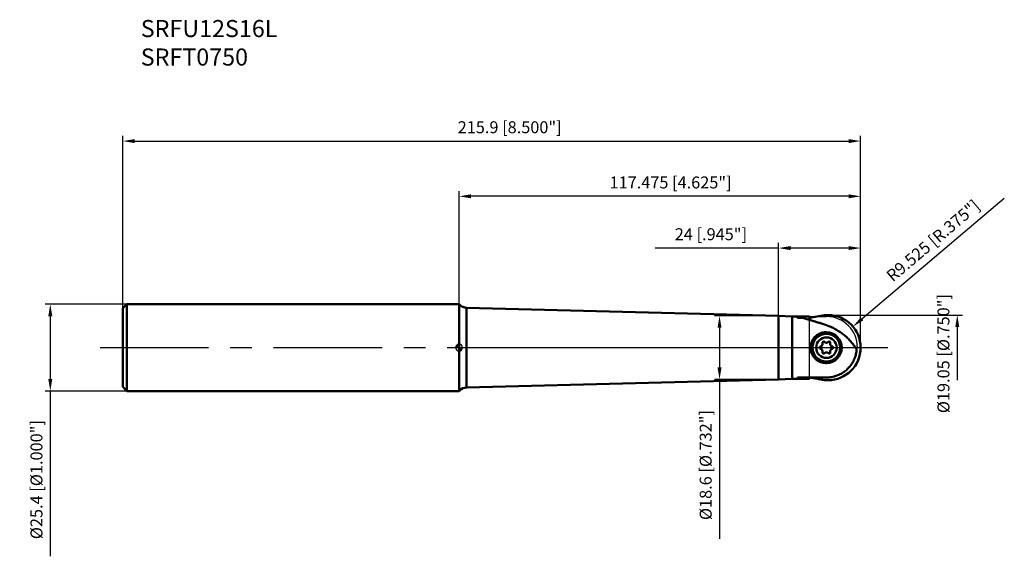
# Model space of a CAD drawing. Units: millimetres. Extents: x -129 to 160, y -61 to 96.
import ezdxf

# ---------------------------------------------------------------- set-up
doc = ezdxf.new("R2010")
doc.units = ezdxf.units.MM
doc.linetypes.add('CENTER', pattern=[50.8, 31.75, -6.35, 6.35, -6.35])
for name, color, linetype, lineweight in [('1', 4, 'Continuous', 50), ('2', 7, 'Continuous', 25), ('4', 2, 'CENTER', 25), ('cut', 1, 'Continuous', 25), ('nocut', 7, 'Continuous', 25), ('sk1', 4, 'Continuous', 50), ('sk2', 7, 'Continuous', 25), ('sk4', 2, 'CENTER', 25), ('sk6', 5, 'Continuous', 35)]:
    doc.layers.add(name, color=color, linetype=linetype, lineweight=lineweight)
doc.styles.add('simplex', font='txt.shx', dxfattribs={"height": 3.5})
doc.dimstyles.new('\\M+18352\\M+18373\\M+1815B - ISO-25', dxfattribs={"dimscale": 0, "dimtxt": 3.5, "dimasz": 3.5, "dimexe": 1.5, "dimexo": 0, "dimgap": 2.3, "dimtad": 1, "dimdsep": 46, "dimtxsty": 'simplex', "dimcen": 0.09, "dimclrd": 256, "dimclre": 256, "dimclrt": 256, "dimadec": 0, "dimazin": 0, "dimtfac": 1, "dimtofl": 0, "dimtmove": 0, "dimatfit": 3, "dimfxl": 1, "dimtolj": 1, "dimlwd": -1, "dimlwe": -1, "dimarcsym": 0})

# ---------------------------------------------------------------- blocks, each defined once
blk = doc.blocks.new('zero block')
h = blk.add_hatch(color=7)
h.paths.add_polyline_path([(0, 1, 0.414214), (-1, 0), (0, 0)])
h.paths.add_polyline_path([(1, 0), (0, 0), (0, -1, 0.414214)])
at = {"color": 7, "ltscale": 0.2}
for p, q in [((-1, 0), (1, 0)), ((0, -1), (0, 1))]:
    blk.add_line(p, q, dxfattribs=at)
for start, end in [(90, 180), (180, 270), (0, 90), (270, 0)]:
    blk.add_arc((0, 0), 1, start, end, dxfattribs=at)
blk = doc.blocks.new('*D63')
at = {"layer": 'Defpoints', "color": 0}
for p in [(117.47, 60.43), (-98.43, 11.5), (117.47, 0)]:
    blk.add_point(p, dxfattribs=at)
at = {"layer": 'sk2'}
for p, q in [((-98.43, 11.5), (-98.43, 61.93)), ((117.47, 0), (117.47, 61.93)), ((-94.93, 60.43), (113.97, 60.43))]:
    blk.add_line(p, q, dxfattribs=at)
for points in [[(-94.93, 61.01), (-94.93, 59.84), (-98.43, 60.43)], [(113.97, 61.01), (113.97, 59.84), (117.47, 60.43)]]:
    blk.add_solid(points, dxfattribs=at)
at = {"layer": 'sk2', "insert": (14.79, 64.48), "char_height": 3.5, "attachment_point": 5, "line_spacing_factor": 0.892857, "style": 'simplex'}
blk.add_mtext('\\A1;215.9 [8.500"]', dxfattribs=at)
blk = doc.blocks.new('*D64')
at = {"layer": '2'}
for p, q in [((0, 12.7), (0, 45.77)), ((113.97, 44.27), (3.5, 44.27)), ((117.47, 0), (117.47, 45.77))]:
    blk.add_line(p, q, dxfattribs=at)
for points in [[(3.5, 44.85), (3.5, 43.69), (0, 44.27)], [(113.97, 44.85), (113.97, 43.69), (117.47, 44.27)]]:
    blk.add_solid(points, dxfattribs=at)
at = {"layer": 'Defpoints', "color": 0}
for p in [(0, 44.27), (0, 12.7), (117.47, 0)]:
    blk.add_point(p, dxfattribs=at)
at = {"layer": '2', "insert": (61.87, 48.32), "char_height": 3.5, "attachment_point": 5, "line_spacing_factor": 0.892857, "style": 'simplex'}
blk.add_mtext('\\A1;117.475 [4.625"]', dxfattribs=at)
blk = doc.blocks.new('*D66')
at = {"layer": '2'}
for p, q in [((93.47, 29.13), (57.37, 29.13)), ((93.47, 9.3), (93.47, 30.63)), ((113.97, 29.13), (96.97, 29.13)), ((117.47, 0), (117.47, 30.63))]:
    blk.add_line(p, q, dxfattribs=at)
for points in [[(96.97, 29.71), (96.97, 28.54), (93.47, 29.13)], [(113.97, 29.71), (113.97, 28.54), (117.47, 29.13)]]:
    blk.add_solid(points, dxfattribs=at)
at = {"layer": 'Defpoints', "color": 0}
for p in [(93.47, 29.13), (93.47, 9.3), (117.47, 0)]:
    blk.add_point(p, dxfattribs=at)
at = {"layer": '2', "insert": (73.67, 33.18), "char_height": 3.5, "attachment_point": 5, "style": 'simplex'}
blk.add_mtext('\\A1;24 [.945"]', dxfattribs=at)
blk = doc.blocks.new('*D69')
at = {"layer": '2'}
for p, q in [((93.47, 9.3), (74.69, 9.3)), ((76.19, 5.8), (76.19, -5.8)), ((93.47, -9.3), (74.69, -9.3)), ((76.19, -9.3), (76.19, -55.9))]:
    blk.add_line(p, q, dxfattribs=at)
for points in [[(75.61, 5.8), (76.78, 5.8), (76.19, 9.3)], [(75.61, -5.8), (76.78, -5.8), (76.19, -9.3)]]:
    blk.add_solid(points, dxfattribs=at)
at = {"layer": 'Defpoints', "color": 0}
for p in [(76.19, 9.3), (93.47, 9.3), (93.47, -9.3)]:
    blk.add_point(p, dxfattribs=at)
at = {"layer": '2', "insert": (72.14, -34.35), "char_height": 3.5, "attachment_point": 5, "rotation": 90, "style": 'simplex'}
blk.add_mtext('\\A1;%%c18.6 [%%C.732"]', dxfattribs=at)
blk = doc.blocks.new('*D148')
at = {"layer": 'Defpoints', "color": 0}
for p in [(-119.64, 12.7), (-97.22, 12.7), (-97.22, -12.7)]:
    blk.add_point(p, dxfattribs=at)
at = {"layer": 'sk2'}
for p, q in [((-97.22, 12.7), (-121.14, 12.7)), ((-119.64, 9.2), (-119.64, -9.2)), ((-97.22, -12.7), (-121.14, -12.7)), ((-119.64, -12.7), (-119.64, -61.05))]:
    blk.add_line(p, q, dxfattribs=at)
for points in [[(-120.22, 9.2), (-119.06, 9.2), (-119.64, 12.7)], [(-120.22, -9.2), (-119.06, -9.2), (-119.64, -12.7)]]:
    blk.add_solid(points, dxfattribs=at)
at = {"layer": 'sk2', "insert": (-123.69, -38.62), "char_height": 3.5, "attachment_point": 5, "rotation": 90, "line_spacing_factor": 0.892857, "style": 'simplex'}
blk.add_mtext('\\A1;%%C25.4 [%%C1.000"]', dxfattribs=at)
blk = doc.blocks.new('*D178')
at = {"layer": '2'}
for p, q in [((108.07, 9.52), (147.27, 9.52)), ((145.77, 6.02), (145.77, -9.53))]:
    blk.add_line(p, q, dxfattribs=at)
blk.add_solid([(145.18, 6.02), (146.35, 6.02), (145.77, 9.52)], dxfattribs=at)
at = {"layer": 'Defpoints', "color": 0}
for p in [(108.07, 9.52), (122, -9.53), (145.77, -9.53)]:
    blk.add_point(p, dxfattribs=at)
at = {"layer": '2', "insert": (141.72, -1.75), "char_height": 3.5, "attachment_point": 5, "rotation": 90, "style": 'simplex'}
blk.add_mtext('\\A1;%%c19.05 [%%c.750"]', dxfattribs=at)
blk = doc.blocks.new('_None')
blk = doc.blocks.new('*D179')
at = {"layer": '2'}
for p, q in [((159.53, 43.64), (117.89, 8.41)), ((107.86, 0), (108.04, 0)), ((107.95, -0.09), (107.95, 0.09))]:
    blk.add_line(p, q, dxfattribs=at)
blk.add_solid([(117.52, 8.86), (118.27, 7.97), (115.22, 6.15)], dxfattribs=at)
at = {"layer": 'Defpoints', "color": 0}
for p in [(115.22, 6.15), (107.95, 0)]:
    blk.add_point(p, dxfattribs=at)
at = {"layer": '2', "insert": (138.68, 31.31), "char_height": 3.5, "attachment_point": 5, "rotation": 40.2345, "style": 'simplex'}
blk.add_mtext('\\A1;R9.525 [R.375"]', dxfattribs=at)

msp = doc.modelspace()

# ---------------------------------------------------------------- linework, layer by layer
at = {"layer": '1'}
for p, q in [((-0.000003, 12.700012), (0.157239, 12.542778)), ((-0.000003, 12.700012), (0, 0)), ((2.184997, -11.66555736), (2.184997, 11.66555736)), ((93.474997, 9.30004325), (2.20002916, 11.66512603)), ((93.474976, 0.00005875), (93.474997, 9.30004325)), ((93.474997, 9.30004325), (97.474995, 9.08496775)), ((97.474976, -9.08490225), (97.474976, 9.08498875)), ((97.474991, 9.08498875), (102.474991, 9.08498875)), ((98.580842, 9.07476575), (102.474991, 9.07476575)), ((98.974991, 8.97753675), (98.974991, 8.76415775)), ((98.974991, 8.97753675), (99.249436, 8.97753675)), ((98.974991, 8.76415775), (100.225754, 8.76415775)), ((99.78402, 8.76415175), (99.249441, 8.97754375)), ((102.474976, 8.73436006), (106.958976, 9.52501025)), ((102.474991, 9.08498875), (102.474991, 9.07476575)), ((102.474991, 9.07476575), (102.474994, 8.84176575)), ((102.474991, 8.84176375), (102.474991, 8.26867375)), ((106.958976, 9.52501025), (107.949976, 9.52501025)), ((102.474991, 8.15078475), (102.474991, 8.26867375)), ((107.324997, 4.50002775), (107.474991, 4.50002775)), ((107.474991, 4.04006675), (107.474991, 4.05004675)), ((0, 0), (-0.000003, -12.7)), ((93.474991, -9.29995675), (93.474991, 0.00005875)), ((107.324997, -4.49997225), (107.474991, -4.49997225)), ((110.234177, -8.29466325), (110.246227, -8.29071525)), ((93.474991, -9.29995675), (2.20002916, -11.66512603)), ((93.474991, -9.29995675), (97.474999, -9.08488625)), ((97.474991, -9.08490225), (102.474991, -9.08490225)), ((98.974991, -8.76407125), (98.974991, -8.97745025)), ((98.974991, -8.76407125), (102.474991, -8.76407125)), ((98.974991, -8.97745025), (102.474991, -8.97745025)), ((102.474976, -8.73433957), (106.958976, -9.52498975)), ((102.474991, -8.73413325), (107.474991, -8.73413325)), ((102.474991, -8.73416425), (102.474991, -8.97745025)), ((102.474991, -8.97745025), (102.474991, -9.08490225)), ((102.475006, -8.73416425), (107.475006, -8.73416425)), ((106.958976, -9.52498975), (107.949976, -9.52498975)), ((0.000008, -12.70001), (0.157239, -12.542778))]:
    msp.add_line(p, q, dxfattribs=at)
for centre, radius, start, end in [((2.27856, 14.664098), 3, 224.99999, 268.5), ((107.949976, 0.00001025), 9.525, 0, 90), ((107.324997, 0.00002775), 4.300003, 89.999922, 179.999947), ((107.474991, 0.00002775), 4.050004, 89.999997, 179.999998), ((107.474999, 0.00002775), 3.000002, 90.000045, 269.999962), ((107.324997, 0.00002775), 4.300003, 0.00005, 89.999936), ((107.474991, 0.00002775), 4.500004, 270.000043, 90.000001), ((107.474991, 0.00002775), 4.050004, 359.999995, 89.999997), ((107.474991, 0.00002775), 3.000002, 270.00005, 89.999973), ((107.324997, 0.00005875), 4.300003, 180.000053, 270.000009), ((107.474991, 0.00002775), 4.050004, 180.000089, 270.000043), ((105.815224, 0.00002775), 0.321227, 103.665615, 256.334379), ((105.54419, 1.11480475), 0.826001, 283.665176, 16.334826), ((106.645112, 1.43743675), 0.321227, 43.665599, 196.334385), ((107.474991, 2.22955075), 0.826001, 223.665181, 316.334824), ((107.324997, 0.00005875), 4.300003, 269.999996, 359.99995), ((107.474991, 0.00002775), 4.050004, 270.000043, 0.000005), ((107.949976, 0.00001025), 9.525, 269.9999999992, 359.9999999992), ((108.304879, 1.43743675), 0.321227, 343.665608, 136.334392), ((109.4058, 1.11480475), 0.826001, 163.665177, 256.334829), ((109.134766, 0.00002775), 0.321227, 283.66562, 76.334377), ((105.54419, -1.11471825), 0.826001, 343.66517, 76.334841), ((106.645112, -1.43735025), 0.321227, 163.665608, 316.334401), ((107.474991, -2.22946425), 0.826001, 43.665176, 136.334823), ((108.304879, -1.43735025), 0.321227, 223.665597, 16.334389), ((109.4058, -1.11471825), 0.826001, 103.665171, 196.334826), ((2.27856, -14.664098), 3, 91.5, 135.00001)]:
    msp.add_arc(centre, radius, start, end, dxfattribs=at)
for points, knots in [([(98.58082633, 9.07476555), (98.64791933, 9.06867886), (98.78992938, 9.05345606), (99.01275295, 9.01994985), (99.16836228, 8.99293615), (99.24942069, 8.97753654)], [0, 0, 0, 0, 0.20210559446, 0.42833890055, 0.67586368322, 0.67586368322, 0.67586368322, 0.67586368322]), ([(100.22573905, 8.76415764), (100.42526897, 8.7153622), (100.83468007, 8.61208604), (101.46033648, 8.44282023), (102.1104816, 8.25892482), (102.77556414, 8.06359553), (103.45244097, 7.85896382), (104.27237507, 7.60485239), (105.23495191, 7.29851998), (106.34833517, 6.93465429), (107.09498882, 6.68549156), (107.47499137, 6.55721794)], [0, 0, 0, 0, 0.6162293908, 1.2666414214, 1.9443780007, 2.6431531953, 3.3461299802, 4.0657571659, 5.2183609646, 6.3765256576, 7.5797315936, 7.5797315936, 7.5797315936, 7.5797315936]), ([(107.55024009, 6.53176628), (107.5439648, 6.53389577), (107.53141232, 6.5381416), (107.51259853, 6.54452551), (107.4937862, 6.55086599), (107.48125628, 6.55510554), (107.47499137, 6.55721794)], [0, 0, 0, 0, 0.019880275531, 0.039753324284, 0.0596021424, 0.07943650364, 0.07943650364, 0.07943650364, 0.07943650364]), ([(107.55024009, 6.53176628), (107.75931752, 6.46073235), (108.18039531, 6.30765976), (108.80813853, 6.0482892), (109.43767178, 5.75586821), (110.07561988, 5.4255108), (110.71710735, 5.05637701), (111.35902145, 4.6474113), (111.98527367, 4.20735882), (112.58244516, 3.74628648), (113.14452558, 3.27176742), (113.67167415, 2.78746196), (114.1684506, 2.29115423), (114.61990896, 1.80109095), (115.02289195, 1.32721576), (115.37916574, 0.87464037), (115.69699173, 0.43714024), (115.95348091, 0.05207006), (116.15289665, -0.27352079), (116.25773205, -0.46121818), (116.3056417, -0.55053963)], [0, 0, 0, 0, 0.6624445206, 1.3436354759, 2.037040079, 2.7441999503, 3.4982058102, 4.2566072598, 5.0267971504, 5.7936202001, 6.5192071877, 7.2329339731, 7.9405371432, 8.6252432306, 9.2313039085, 9.806261302, 10.3527747779, 10.8531532409, 11.1938681804, 11.4979452967, 11.4979452967, 11.4979452967, 11.4979452967]), ([(107.32499747, 4.50005852), (107.17497615, 4.50002119), (106.8761199, 4.48509871), (106.4828091, 4.42577437), (106.14625516, 4.34627943), (105.86246553, 4.2592165), (105.5875172, 4.15454735), (105.32011747, 4.0322506), (105.06267676, 3.89372676), (104.81509502, 3.73881056), (104.5811644, 3.57055506), (104.35708949, 3.38676442), (104.12960619, 3.17414832), (103.90349236, 2.92988137), (103.68571549, 2.65459156), (103.4909289, 2.36450303), (103.31915866, 2.06001761), (103.15851448, 1.71561932), (103.0173202, 1.32674484), (102.90726097, 0.8945085), (102.84035473, 0.45238663), (102.81749336, 0.00410867), (102.8395254, -0.44481264), (102.90604473, -0.88847298), (103.0157489, -1.32158094), (103.1499865, -1.69266928), (103.29254728, -2.00434132), (103.43131717, -2.26229427), (103.58664308, -2.51062995), (103.75753669, -2.74791239), (103.94247265, -2.972628), (104.15623349, -3.20058659), (104.39878959, -3.42456836), (104.67295031, -3.64093399), (104.96187859, -3.83490158), (105.26605337, -4.00638281), (105.56665077, -4.1463676), (105.8590391, -4.25790135), (106.14242864, -4.34518327), (106.47995911, -4.42518296), (106.87471213, -4.48494213), (107.17464697, -4.4999343), (107.32499747, -4.499972)], [0, 0, 0, 0, 0.4500639721, 0.8959485889, 1.1913048015, 1.4868166155, 1.7858310165, 2.0732441132, 2.3683416785, 2.6622284468, 2.9487844438, 3.2322243189, 3.5310773614, 3.8822372528, 4.2297538782, 4.5830877408, 4.9294083828, 5.2774966733, 5.7220687803, 6.1684560274, 6.6134072031, 7.0613456007, 7.5128157868, 7.9595275792, 8.4049857004, 8.8510210642, 9.1413323703, 9.432527611, 9.7291275919, 10.0194269487, 10.3091730875, 10.6016086306, 10.9563060483, 11.298566788, 11.648379446, 11.9992420741, 12.3450558839, 12.6421568673, 12.9374032668, 13.2339777573, 13.6821019395, 14.133153454, 14.133153454, 14.133153454, 14.133153454]), ([(110.24621634, -8.29071297), (110.30239552, -8.27226873), (110.59428251, -8.17316037), (111.11332674, -7.96558901), (111.78382737, -7.62964884), (112.42414211, -7.23916672), (113.0286743, -6.7969067), (113.59266854, -6.30412974), (114.1138288, -5.76523282), (114.58835896, -5.18485944), (115.01158894, -4.56772016), (115.37957987, -3.9166901), (115.69151126, -3.23663645), (115.9451767, -2.53279696), (116.12797722, -1.84603411), (116.24761333, -1.18392298), (116.29155706, -0.76195658), (116.3056417, -0.55053963)], [0, 0, 0, 0, 0.1773883037, 0.9247315811, 1.6747371357, 2.4247340599, 3.1720730903, 3.9191037926, 4.6688246076, 5.4185120968, 6.1655206869, 6.9110305091, 7.6592691858, 8.4074277194, 9.1528355915, 9.7885130834, 10.4241698679, 10.4241698679, 10.4241698679, 10.4241698679]), ([(110.24622689, -8.29074371), (110.30240607, -8.27229948), (110.59429312, -8.17319123), (111.11333618, -7.96561788), (111.78384761, -7.62968347), (112.42414776, -7.23916606), (113.02867622, -6.79690453), (113.59269112, -6.30416164), (114.11385275, -5.7652629), (114.58835645, -5.1848591), (115.01159115, -4.56772652), (115.37960427, -3.91671736), (115.6915182, -3.2366645), (115.94519331, -2.53282946), (116.12798899, -1.8460647), (116.24761565, -1.18395275), (116.2915714, -0.76198759), (116.30565606, -0.55057038)], [0, 0, 0, 0, 0.1773883037, 0.9247315811, 1.6747371358, 2.42475321, 3.1720891627, 3.9191026699, 4.668823485, 5.418529776, 6.1655405222, 6.9110256616, 7.6592627477, 8.4074225735, 9.152829466, 9.7885062811, 10.424163855, 10.424163855, 10.424163855, 10.424163855]), ([(107.47499137, -8.73413338), (107.72409949, -8.73391145), (108.2234574, -8.7126994), (108.96731822, -8.61744232), (109.63883554, -8.47426494), (110.05750373, -8.3521748), (110.23416953, -8.29464974)], [0, 0, 0, 0, 0.7473246494, 1.4973194149, 2.2473142327, 2.8047004925, 2.8047004925, 2.8047004925, 2.8047004925]), ([(107.47500573, -8.73416413), (107.72411426, -8.73394219), (108.2234679, -8.71267374), (108.96733427, -8.61748857), (109.6388469, -8.47429196), (110.05751428, -8.35220555), (110.23418008, -8.29468048)], [0, 0, 0, 0, 0.7473258919, 1.4973168484, 2.2473079427, 2.8046942054, 2.8046942054, 2.8046942054, 2.8046942054])]:
    msp.add_open_spline(points, degree=3, knots=knots, dxfattribs=at)
at = {"layer": '4'}
msp.add_line((0, 0.00002775), (125.40711536, 0.00002775), dxfattribs=at)
at = {"layer": 'cut'}
for p, q in [((102.474976, 8.73434939), (106.958976, 9.52499957)), ((102.474976, -8.73435025), (102.474976, 8.73434939)), ((106.958976, 9.52499957), (107.949976, 9.52499957)), ((102.474976, -8.73435025), (106.958976, -9.52500043)), ((106.958976, -9.52500043), (107.949976, -9.52500043))]:
    msp.add_line(p, q, dxfattribs=at)
for start, end in [(0, 90), (269.9999999992, 359.9999999992)]:
    msp.add_arc((107.949976, -0.00000043), 9.525, start, end, dxfattribs=at)
at = {"layer": 'nocut'}
for p, q in [((0.00000083, 12.70001157), (0.15724283, 12.54277757)), ((0.00000383, 12.70001157), (0.00000383, -0.00000043)), ((93.47500383, 9.30001507), (2.20003299, 11.66512559)), ((93.47500383, 9.30001507), (97.47500183, 9.08493957)), ((97.47499783, 9.08496057), (107.47699783, 9.08496057)), ((0.00000383, -0.00000043), (116.56195883, -0.00000043))]:
    msp.add_line(p, q, dxfattribs=at)
for centre, radius, start, end in [((2.27856383, 14.66409757), 3, 224.99999, 268.5), ((107.47699783, -0.00000043), 9.084961, 0, 90)]:
    msp.add_arc(centre, radius, start, end, dxfattribs=at)
at = {"layer": 'sk1'}
for p, q in [((-97.224991, 12.7), (-98.425001, 11.499999)), ((-97.224991, 12.7), (-0.000003, 12.7)), ((-97.224991, 0), (-97.224991, 12.7)), ((-98.425003, 11.5), (-98.425003, 0)), ((-98.425003, 0), (-98.425003, -11.5)), ((-97.224991, 0), (-97.224991, -12.7)), ((-97.224991, -12.7), (-98.424998, -11.500008)), ((-97.224991, -12.7), (0, -12.7))]:
    msp.add_line(p, q, dxfattribs=at)
at = {"layer": 'sk4'}
msp.add_line((-105.091355, 0), (0, 0), dxfattribs=at)

# ---------------------------------------------------------------- block references
msp.add_blockref('zero block', (0, 0))

# ---------------------------------------------------------------- texts
at = {"layer": 'sk6', "insert": (-93.17216952, 95.85346451), "char_height": 5, "width": 70.0371254103, "attachment_point": 1, "style": 'simplex'}
msp.add_mtext('SRFU12S16L\\PSRFT0750', dxfattribs=at)

# ---------------------------------------------------------------- dimensions: what is measured, and where the dimension line sits
at = {"layer": '2'}
dim = msp.add_linear_dim(base=(-0.000003, 44.2709512663), p1=(117.474997, 0.00002775), p2=(-0.000003, 12.7), angle=359.999961, dimstyle='\\M+18352\\M+18373\\M+1815B - ISO-25', override={"dimscale": 1, "dimdec": 8}, dxfattribs=at)
dim.commit()
dim.dimension.update_dxf_attribs({"geometry": '*D64', "text_midpoint": (61.8680909665, 44.2709512663), "dimtype": 160})
dim = msp.add_radius_dim(center=(107.949976, 0.0000102452), mpoint=(115.2214317438, 6.1523720979), dimstyle='\\M+18352\\M+18373\\M+1815B - ISO-25', override={"dimscale": 1, "dimdec": 8}, dxfattribs=at)
dim.commit()
dim.dimension.update_dxf_attribs({"geometry": '*D179', "text_midpoint": (141.2962840222, 28.2142441805), "dimtype": 164})
dim = msp.add_linear_dim(base=(93.474997, 29.1276514784), p1=(117.474997, 0.00002775), p2=(93.474997, 9.30004325), angle=180, dimstyle='\\M+18352\\M+18373\\M+1815B - ISO-25', override={"dimscale": 1, "dimdec": 8}, dxfattribs=at)
dim.commit()
dim.dimension.update_dxf_attribs({"geometry": '*D66', "text_midpoint": (73.674997, 33.1776514784)})
for base, p1, p2, override, picture, middle in [((145.7652403316, -9.525013431), (108.0748661071, 9.524986569), (122.003981, -9.525013431), {"dimscale": 1, "dimdec": 8, "dimblk2": 'None', "dimsah": 1, "dimse1": 0, "dimse2": 1}, '*D178', (145.7652403316, -1.750013431)), ((76.1926916898, 9.30004325), (93.474991, -9.29995675), (93.474997, 9.30004325), {"dimscale": 1, "dimdec": 8}, '*D69', (76.1926916898, -34.34995675))]:
    dim = msp.add_linear_dim(base=base, p1=p1, p2=p2, angle=270, text='%%c<>', dimstyle='\\M+18352\\M+18373\\M+1815B - ISO-25', override=override, dxfattribs=at)
    dim.commit()
    dim.dimension.update_dxf_attribs({"geometry": picture, "text_midpoint": middle, "dimtype": 160})
at = {"layer": 'sk2'}
dim = msp.add_linear_dim(base=(117.474997, 60.4275664456), p1=(-98.425003, 11.5), p2=(117.474997, 0.00002775), angle=180, dimstyle='\\M+18352\\M+18373\\M+1815B - ISO-25', override={"dimscale": 1, "dimdec": 8}, dxfattribs=at)
dim.commit()
dim.dimension.update_dxf_attribs({"geometry": '*D63', "text_midpoint": (14.7935768667, 60.4275664456), "dimtype": 160})
dim = msp.add_linear_dim(base=(-119.640213, 12.7), p1=(-97.224991, -12.7), p2=(-97.224991, 12.7), angle=270, text='%%C<>', dimstyle='\\M+18352\\M+18373\\M+1815B - ISO-25', override={"dimscale": 1, "dimdec": 8}, dxfattribs=at)
dim.commit()
dim.dimension.update_dxf_attribs({"geometry": '*D148', "text_midpoint": (-119.640213, -38.625), "dimtype": 160})

doc.saveas('drawing.dxf')
